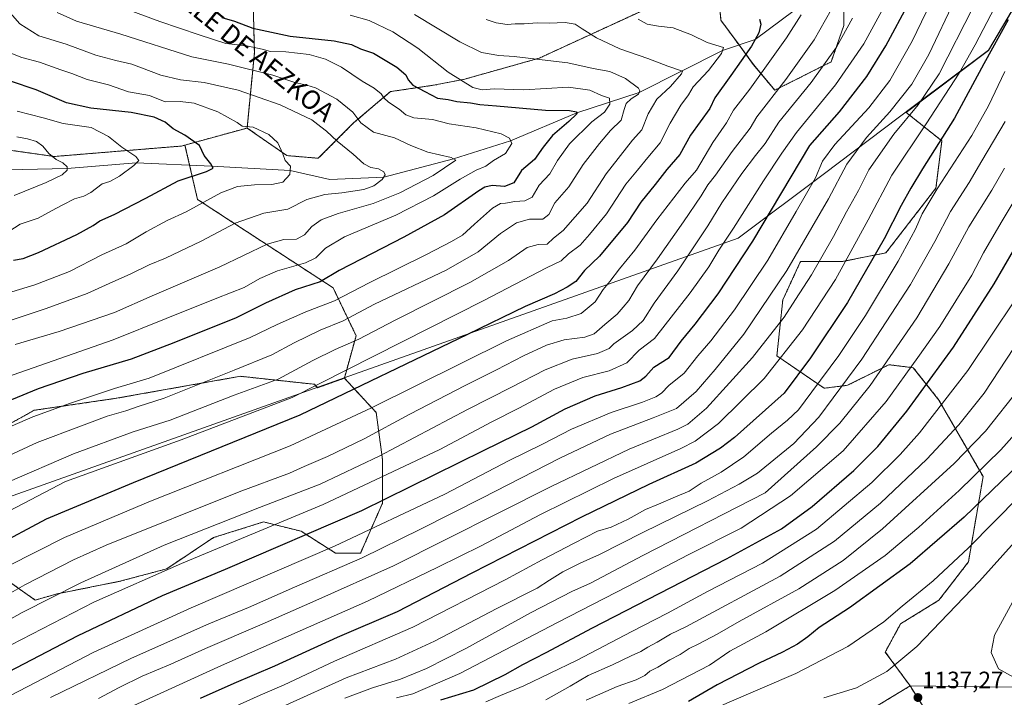
# Model space of a CAD drawing. Units: metres. Extents: x 644485 to 647945, y 4753086 to 4755472.
# Drawn here: x 646859 to 647275, y 4753782 to 4754069 of the extents above; entities that cross this region are included whole.
import ezdxf
from ezdxf.enums import TextEntityAlignment as Align

# ---------------------------------------------------------------- set-up
doc = ezdxf.new("R2010")
doc.units = ezdxf.units.M
doc.header["$MEASUREMENT"] = 0
doc.linetypes.add('TRAZOS', pattern=[0.75, 0.5, -0.25])
for name, color, linetype, lineweight in [('Arbolado forestal', 92, 'TRAZOS', 0), ('Arbolado forestal CxS', 92, 'Continuous', 0), ('Carátula', 7, 'Continuous', 5), ('Corriente natural lineal', 142, 'Continuous', 13), ('Curva de nivel maestra', 36, 'Continuous', 30), ('Curva de nivel normal', 36, 'Continuous', 0), ('Municipio', 9, 'Continuous', 13), ('Municipio CxS', 142, 'Continuous', 0), ('Pastizal CxS', 92, 'Continuous', 0), ('Punto de cota en terreno', 7, 'Continuous', 0), ('Rótulo de punto de cota en terreno', 19, 'Continuous', 0), ('Texto cartográfico', 19, 'Continuous', 0)]:
    doc.layers.add(name, color=color, linetype=linetype, lineweight=lineweight)
doc.styles.add('Arial', font='txt', dxfattribs={"height": 0.2})

# ---------------------------------------------------------------- blocks, each defined once
blk = doc.blocks.new('*U162')
at = {"layer": 'Curva de nivel normal', "color": 36, "linetype": 'Continuous', "lineweight": 0}
blk.add_polyline3d([(646850.67, 4753802.28, 1045), (646890.07, 4753822.55, 1045), (646927.07, 4753838.9, 1045), (646987.07, 4753863.95, 1045), (647036.4, 4753887.24, 1045), (647058.44, 4753898.88, 1045), (647069.88, 4753904.64, 1045), (647084.84, 4753912.7, 1045), (647096.84, 4753917.67, 1045), (647108.09, 4753920.52, 1045), (647115.56, 4753923.86, 1045), (647120.7, 4753929.26, 1045), (647127.24, 4753934.1, 1045), (647142.31, 4753953.41, 1045), (647150.12, 4753964.55, 1045), (647154.46, 4753971.55, 1045), (647160.68, 4753980.88, 1045), (647173.26, 4754000.88, 1045), (647181.06, 4754012.55, 1045), (647187.23, 4754021.28, 1045), (647203.77, 4754041.53, 1045), (647215.76, 4754058.88, 1045), (647228.49, 4754082.28, 1045)], dxfattribs=at)
blk = doc.blocks.new('*U164')
at = {"layer": 'Curva de nivel normal', "color": 36, "linetype": 'Continuous', "lineweight": 0}
blk.add_polyline3d([(646853.72, 4753837.88, 1030), (646877.69, 4753849.98, 1030), (646914.06, 4753865.34, 1030), (646973.07, 4753888.68, 1030), (647007.54, 4753904.79, 1030), (647064.6, 4753933.23, 1030), (647083.87, 4753941.7, 1030), (647090.07, 4753942.72, 1030), (647096.2, 4753944.73, 1030), (647102.16, 4753949.64, 1030), (647105.48, 4753954.91, 1030), (647108.3, 4753958.32, 1030), (647112.36, 4753963.65, 1030), (647118.84, 4753971.52, 1030), (647128.2, 4753984.43, 1030), (647140.12, 4753999.82, 1030), (647144.96, 4754005.45, 1030), (647151.85, 4754017.07, 1030), (647157.63, 4754025.44, 1030), (647160.58, 4754030.82, 1030), (647167.56, 4754039.73, 1030), (647183.07, 4754061.4, 1030), (647189.3, 4754071.18, 1030)], dxfattribs=at)
blk = doc.blocks.new('*U167')
at = {"layer": 'Curva de nivel normal', "color": 36, "linetype": 'Continuous', "lineweight": 0}
blk.add_polyline3d([(646971.26, 4753779.06, 1085), (646996.82, 4753790.55, 1085), (647017.66, 4753798.48, 1085), (647034.08, 4753806.04, 1085), (647060.58, 4753819.93, 1085), (647077.6, 4753828.47, 1085), (647082.74, 4753831.86, 1085), (647088.4, 4753835.41, 1085), (647095.74, 4753839.02, 1085), (647103.99, 4753842.69, 1085), (647122.31, 4753852.11, 1085), (647149.62, 4753865.42, 1085), (647162.98, 4753872.56, 1085), (647170.82, 4753877.18, 1085), (647186.11, 4753889.71, 1085), (647196.74, 4753900.88, 1085), (647214.94, 4753925.4, 1085), (647235.47, 4753956.98, 1085), (647245.8, 4753975.19, 1085), (647252.42, 4753987.92, 1085), (647260.35, 4754000.16, 1085), (647265.66, 4754009.38, 1085), (647275.54, 4754026.01, 1085)], dxfattribs=at)
blk = doc.blocks.new('*U170')
at = {"layer": 'Curva de nivel normal', "color": 36, "linetype": 'Continuous', "lineweight": 0}
blk.add_polyline3d([(647206.71, 4754081.88, 1035), (647194.78, 4754060.55, 1035), (647182.76, 4754043.73, 1035), (647170.48, 4754027.98, 1035), (647167.62, 4754023.1, 1035), (647160.05, 4754013.26, 1035), (647152.98, 4754003.22, 1035), (647149.82, 4753999.23, 1035), (647147, 4753994.48, 1035), (647139.4, 4753983.55, 1035), (647128.53, 4753967.8, 1035), (647119.96, 4753956.4, 1035), (647116.36, 4753950.22, 1035), (647113.93, 4753947.41, 1035), (647111.36, 4753944.41, 1035), (647106.26, 4753940.15, 1035), (647101.73, 4753936.2, 1035), (647097.77, 4753934.75, 1035), (647088.98, 4753933.56, 1035), (647081.53, 4753931.3, 1035), (647071.77, 4753926.81, 1035), (647060.4, 4753920.84, 1035), (647047.07, 4753914.26, 1035), (647023.74, 4753902.13, 1035), (647004.36, 4753891.75, 1035), (646988.9, 4753884.22, 1035), (646979.03, 4753879.97, 1035), (646972.74, 4753877.21, 1035), (646951.45, 4753869.3, 1035), (646895.27, 4753846.65, 1035), (646881.45, 4753840.54, 1035), (646860.79, 4753829.94, 1035), (646824.16, 4753809.06, 1035)], dxfattribs=at)
blk = doc.blocks.new('*U174')
at = {"layer": 'Curva de nivel normal', "color": 36, "linetype": 'Continuous', "lineweight": 0}
blk.add_polyline3d([(647211.01, 4754069.71, 1040), (647204.26, 4754057.51, 1040), (647193.42, 4754042.55, 1040), (647179.83, 4754025.64, 1040), (647173.99, 4754016.64, 1040), (647169.92, 4754011.57, 1040), (647164.19, 4754003.95, 1040), (647155.72, 4753991.5, 1040), (647149.77, 4753981.9, 1040), (647137.07, 4753962.79, 1040), (647127.07, 4753949.07, 1040), (647122.47, 4753941.75, 1040), (647117.95, 4753937.53, 1040), (647110.07, 4753931.95, 1040), (647107.96, 4753929.98, 1040), (647103.04, 4753927.77, 1040), (647092.38, 4753925.39, 1040), (647080.96, 4753920.84, 1040), (647066.71, 4753913.52, 1040), (647048.07, 4753904.12, 1040), (647010.74, 4753884.4, 1040), (646985.74, 4753872.45, 1040), (646960.07, 4753862.61, 1040), (646919.85, 4753846.63, 1040), (646884.49, 4753830.77, 1040), (646859.74, 4753818.18, 1040), (646845.76, 4753810.51, 1040)], dxfattribs=at)
blk = doc.blocks.new('*U177')
at = {"layer": 'Curva de nivel normal', "color": 36, "linetype": 'Continuous', "lineweight": 0}
blk.add_polyline3d([(646854.02, 4753979.41, 970), (646858.94, 4753982.56, 970), (646866.54, 4753985.06, 970), (646872.08, 4753988.15, 970), (646876.99, 4753990.65, 970), (646881.88, 4753993.28, 970), (646885.74, 4753994.38, 970), (646888.74, 4753995.99, 970), (646893.51, 4753999.54, 970), (646896.82, 4754000.54, 970), (646900.84, 4754002.8, 970), (646906.94, 4754007.4, 970), (646909.04, 4754009.48, 970), (646907.83, 4754011.11, 970), (646901.95, 4754015.1, 970), (646896.22, 4754019.7, 970), (646888.93, 4754023.41, 970), (646877.03, 4754025.18, 970), (646868.58, 4754027.59, 970), (646857.67, 4754030.29, 970)], dxfattribs=at)
blk = doc.blocks.new('*U181')
at = {"layer": 'Curva de nivel normal', "color": 36, "linetype": 'Continuous', "lineweight": 0}
blk.add_polyline3d([(646996.27, 4753781.92, 1090), (647007.87, 4753786.26, 1090), (647019.74, 4753789.96, 1090), (647030.74, 4753794.53, 1090), (647047.4, 4753803.01, 1090), (647075.07, 4753818.2, 1090), (647092.17, 4753827.06, 1090), (647100.13, 4753830.66, 1090), (647122.3, 4753842.29, 1090), (647174.07, 4753868.9, 1090), (647195.76, 4753888.35, 1090), (647205.55, 4753898.39, 1090), (647218.49, 4753914.22, 1090), (647238.11, 4753942.88, 1090), (647251.69, 4753965.71, 1090), (647260.11, 4753981.43, 1090), (647269.84, 4753996.86, 1090), (647275.25, 4754006.25, 1090)], dxfattribs=at)
blk = doc.blocks.new('*U187')
at = {"layer": 'Curva de nivel normal', "color": 36, "linetype": 'Continuous', "lineweight": 0}
blk.add_polyline3d([(646856.4, 4753994.65, 965), (646869.91, 4754000.1, 965), (646876.59, 4754003.42, 965), (646878.69, 4754005.38, 965), (646878.74, 4754006.73, 965), (646876.97, 4754008.45, 965), (646874.08, 4754009.89, 965), (646871.03, 4754012.51, 965), (646868.46, 4754015.61, 965), (646865.76, 4754017.46, 965), (646861.97, 4754018.69, 965), (646857.45, 4754019.44, 965)], dxfattribs=at)
blk = doc.blocks.new('*U188')
at = {"layer": 'Curva de nivel normal', "color": 36, "linetype": 'Continuous', "lineweight": 0}
blk.add_polyline3d([(647281.69, 4753913.22, 1115), (647267.16, 4753894.88, 1115), (647253.99, 4753881.22, 1115), (647223.71, 4753853.55, 1115), (647207.07, 4753840.22, 1115), (647188.26, 4753828.26, 1115), (647163.06, 4753814.39, 1115), (647153.72, 4753809.03, 1115), (647145.94, 4753804.92, 1115), (647141.84, 4753802.95, 1115), (647138.07, 4753800.43, 1115), (647133.74, 4753798.13, 1115), (647128.57, 4753795.08, 1115), (647125.27, 4753793.39, 1115), (647123.06, 4753791.58, 1115), (647119.48, 4753789.69, 1115), (647111.4, 4753786.9, 1115), (647098.35, 4753781.14, 1115)], dxfattribs=at)
blk = doc.blocks.new('*U190')
at = {"layer": 'Curva de nivel normal', "color": 36, "linetype": 'Continuous', "lineweight": 0}
blk.add_polyline3d([(646855.32, 4753953.95, 980), (646865.13, 4753956.82, 980), (646879.74, 4753962.48, 980), (646893.4, 4753969.52, 980), (646903.69, 4753974.28, 980), (646912.21, 4753979.32, 980), (646921.11, 4753984.12, 980), (646929.15, 4753987.78, 980), (646943.77, 4753995.8, 980), (646950.79, 4753998.54, 980), (646958, 4753999.24, 980), (646965.38, 4753999.28, 980), (646969.96, 4754000.3, 980), (646972.93, 4754003.55, 980), (646973.19, 4754007.07, 980), (646970.91, 4754009.55, 980), (646969.92, 4754012.36, 980), (646967.87, 4754017.02, 980), (646964.06, 4754020.54, 980), (646957.42, 4754023.56, 980), (646952.74, 4754024.01, 980), (646950.68, 4754025.55, 980), (646942.44, 4754030.14, 980), (646932.55, 4754033.7, 980), (646926.6, 4754034.41, 980), (646920.18, 4754034.33, 980), (646913.54, 4754037.02, 980), (646904.7, 4754038.51, 980), (646896.18, 4754041.54, 980), (646887.26, 4754043.82, 980), (646880.78, 4754046.28, 980), (646876.12, 4754047.81, 980), (646867, 4754051.03, 980), (646859.55, 4754053.09, 980), (646852.08, 4754056.08, 980)], dxfattribs=at)
blk = doc.blocks.new('*U195')
at = {"layer": 'Curva de nivel normal', "color": 36, "linetype": 'Continuous', "lineweight": 0}
blk.add_polyline3d([(646844.4, 4753938.4, 985), (646869.85, 4753946.84, 985), (646887.2, 4753953.17, 985), (646896.52, 4753957.43, 985), (646905.74, 4753961.46, 985), (646913.4, 4753965.26, 985), (646920.4, 4753968.18, 985), (646935.4, 4753975.29, 985), (646949.78, 4753982.92, 985), (646962, 4753987.16, 985), (646972.09, 4753988.9, 985), (646980.16, 4753992.95, 985), (646987.72, 4753995.1, 985), (646994.95, 4753995.74, 985), (647004.26, 4753997.22, 985), (647008.47, 4753998.79, 985), (647012.04, 4754001.37, 985), (647013.31, 4754003.38, 985), (647012.72, 4754004.62, 985), (647010.43, 4754005.91, 985), (647007.17, 4754006.58, 985), (647004.2, 4754008.1, 985), (646999.77, 4754012.19, 985), (646993.04, 4754017.69, 985), (646988.44, 4754021.94, 985), (646986.02, 4754023.67, 985), (646982.21, 4754026.69, 985), (646968.92, 4754033.07, 985), (646951.14, 4754039.18, 985), (646936.77, 4754042.47, 985), (646926.74, 4754043.58, 985), (646918.4, 4754045.54, 985), (646906.06, 4754050.23, 985), (646899.32, 4754051.76, 985), (646890.89, 4754053.99, 985), (646878.36, 4754058.64, 985), (646866.75, 4754062.18, 985), (646858.75, 4754067.29, 985), (646853.72, 4754073.11, 985)], dxfattribs=at)
blk = doc.blocks.new('*U198')
at = {"layer": 'Curva de nivel normal', "color": 36, "linetype": 'Continuous', "lineweight": 0}
blk.add_polyline3d([(646856.74, 4753931.66, 990), (646875.4, 4753937.09, 990), (646898.74, 4753945.15, 990), (646914.74, 4753952.24, 990), (646943.4, 4753964.52, 990), (646963.4, 4753974.02, 990), (646970.46, 4753976.09, 990), (646975.81, 4753976.24, 990), (646979.12, 4753977.98, 990), (646982.24, 4753981.53, 990), (646986.23, 4753984.39, 990), (646993.36, 4753987, 990), (647008.23, 4753991.25, 990), (647019.54, 4753995.81, 990), (647033.64, 4754003.1, 990), (647043.2, 4754009.62, 990), (647041.14, 4754010.82, 990), (647031.26, 4754012.97, 990), (647024.09, 4754015.8, 990), (647017.25, 4754019.07, 990), (647008.35, 4754021.42, 990), (647003.02, 4754025.44, 990), (646999.58, 4754029.96, 990), (646992.78, 4754035.38, 990), (646983.74, 4754040.28, 990), (646980.07, 4754041.41, 990), (646975.07, 4754042.46, 990), (646965.74, 4754045.54, 990), (646947.02, 4754050.25, 990), (646931.53, 4754053.3, 990), (646901.5, 4754062.88, 990), (646882.67, 4754068.39, 990), (646874.58, 4754072.12, 990)], dxfattribs=at)
blk = doc.blocks.new('*U200')
at = {"layer": 'Curva de nivel normal', "color": 36, "linetype": 'Continuous', "lineweight": 0}
blk.add_polyline3d([(646853.16, 4753917.85, 995), (646898.18, 4753933.65, 995), (646920.58, 4753942.58, 995), (646942.1, 4753951.27, 995), (646953.61, 4753955.76, 995), (646960.22, 4753959.52, 995), (646967.77, 4753962.75, 995), (646979.64, 4753966.15, 995), (646984, 4753968.28, 995), (646987.97, 4753972.38, 995), (646996.07, 4753977.12, 995), (647017.74, 4753986.34, 995), (647033.74, 4753994.48, 995), (647045.07, 4754001.6, 995), (647051.74, 4754005.32, 995), (647055.81, 4754007.15, 995), (647059.03, 4754009.41, 995), (647064.16, 4754012.43, 995), (647066.86, 4754016.71, 995), (647065.83, 4754018.94, 995), (647062.3, 4754020.78, 995), (647051.76, 4754023.24, 995), (647040.3, 4754025.05, 995), (647033.27, 4754026.83, 995), (647025.35, 4754027.6, 995), (647021.99, 4754028.79, 995), (647019.14, 4754031.26, 995), (647014.75, 4754034.15, 995), (647012.72, 4754036.02, 995), (647011.6, 4754037.75, 995), (647008.66, 4754040.14, 995), (647003.59, 4754043.12, 995), (646994.84, 4754049.01, 995), (646988.07, 4754052.33, 995), (646981.12, 4754054.28, 995), (646971.27, 4754055.5, 995), (646964.79, 4754055.56, 995), (646961.22, 4754056.59, 995), (646954.65, 4754058.07, 995), (646945.88, 4754058.96, 995), (646934.55, 4754062.65, 995), (646918.01, 4754068.28, 995), (646904.92, 4754073.06, 995)], dxfattribs=at)
blk = doc.blocks.new('*U203')
at = {"layer": 'Curva de nivel normal', "color": 36, "linetype": 'Continuous', "lineweight": 0}
blk.add_polyline3d([(647288.72, 4753944.74, 1110), (647266.68, 4753911.06, 1110), (647255.97, 4753897.63, 1110), (647242.4, 4753883.08, 1110), (647222.74, 4753864.44, 1110), (647203.4, 4753848.46, 1110), (647180.4, 4753833.6, 1110), (647140.39, 4753812.18, 1110), (647133.98, 4753809.01, 1110), (647128.4, 4753805.7, 1110), (647124.34, 4753803.53, 1110), (647121.49, 4753801.68, 1110), (647117.34, 4753799.82, 1110), (647109.4, 4753796, 1110), (647099.17, 4753791.58, 1110), (647091.48, 4753787.02, 1110), (647081.17, 4753781.21, 1110)], dxfattribs=at)
blk = doc.blocks.new('*U214')
at = {"layer": 'Curva de nivel normal', "color": 36, "linetype": 'Continuous', "lineweight": 0}
blk.add_polyline3d([(647289.07, 4753904.2, 1120), (647273.74, 4753887.1, 1120), (647256.07, 4753869.77, 1120), (647239.07, 4753854.34, 1120), (647224.74, 4753842.38, 1120), (647203.5, 4753827.54, 1120), (647174.34, 4753810.07, 1120), (647159.01, 4753801.88, 1120), (647150.4, 4753795.97, 1120), (647130.6, 4753785.56, 1120), (647116.32, 4753779.64, 1120)], dxfattribs=at)
blk = doc.blocks.new('*U217')
at = {"layer": 'Curva de nivel maestra', "color": 36, "linetype": 'Continuous', "lineweight": 30}
blk.add_polyline3d([(647036.79, 4753781.24, 1100), (647050.74, 4753785.53, 1100), (647064.07, 4753791.97, 1100), (647071.48, 4753796.14, 1100), (647081.44, 4753801.22, 1100), (647100.98, 4753811.72, 1100), (647157.67, 4753840.9, 1100), (647180.91, 4753853.66, 1100), (647193.9, 4753863.1, 1100), (647211.56, 4753878.23, 1100), (647221.68, 4753888.49, 1100), (647233.89, 4753903.36, 1100), (647253.7, 4753930.51, 1100), (647270.92, 4753957.22, 1100), (647279.03, 4753971.33, 1100)], dxfattribs=at)
blk = doc.blocks.new('*U218')
at = {"layer": 'Curva de nivel maestra', "color": 36, "linetype": 'Continuous', "lineweight": 30}
blk.add_polyline3d([(647276.74, 4754069.02, 1075), (647266.5, 4754050.33, 1075), (647254.06, 4754027.39, 1075), (647240.54, 4754006, 1075), (647235.7, 4753997.72, 1075), (647231.6, 4753990.42, 1075), (647224.37, 4753976.27, 1075), (647208.87, 4753949.34, 1075), (647193.14, 4753925.98, 1075), (647182.07, 4753911.04, 1075), (647161.06, 4753892.23, 1075), (647155.13, 4753887.7, 1075), (647144.71, 4753881.47, 1075), (647124.86, 4753872.37, 1075), (647096.34, 4753858.58, 1075), (647049.97, 4753834.84, 1075), (647018.39, 4753818.54, 1075), (646993.03, 4753807.62, 1075), (646966.52, 4753795.47, 1075), (646949.2, 4753788.18, 1075), (646934.96, 4753781.78, 1075)], dxfattribs=at)
blk = doc.blocks.new('*U228')
at = {"layer": 'Curva de nivel maestra', "color": 36, "linetype": 'Continuous', "lineweight": 30}
blk.add_polyline3d([(646856.09, 4753967.24, 975), (646860.14, 4753967.95, 975), (646866.69, 4753970.54, 975), (646882.81, 4753978.2, 975), (646889.7, 4753981.92, 975), (646892.51, 4753983.9, 975), (646898.58, 4753986.62, 975), (646912.02, 4753993.55, 975), (646925.78, 4754000.84, 975), (646937.74, 4754004.8, 975), (646940.46, 4754006.23, 975), (646939.58, 4754008.06, 975), (646936.76, 4754011.57, 975), (646934.75, 4754015.76, 975), (646928.6, 4754020.18, 975), (646923.55, 4754022.89, 975), (646920.16, 4754025.64, 975), (646915.56, 4754027.76, 975), (646905.78, 4754029.84, 975), (646888.8, 4754031.58, 975), (646878.51, 4754033.94, 975), (646865.62, 4754039.34, 975), (646854.85, 4754043.08, 975)], dxfattribs=at)
blk = doc.blocks.new('*U229')
at = {"layer": 'Curva de nivel maestra', "color": 36, "linetype": 'Continuous', "lineweight": 30}
blk.add_polyline3d([(647289.51, 4753888.68, 1125), (647258.22, 4753858.53, 1125), (647235.4, 4753838.75, 1125), (647209.68, 4753820.25, 1125), (647196.86, 4753811.88, 1125), (647192.02, 4753807.88, 1125), (647187.72, 4753804.86, 1125), (647181.32, 4753801.36, 1125), (647171.42, 4753796.82, 1125), (647153.78, 4753787.58, 1125), (647141.54, 4753780.48, 1125)], dxfattribs=at)
blk = doc.blocks.new('*U233')
at = {"layer": 'Curva de nivel maestra', "color": 36, "linetype": 'Continuous', "lineweight": 30}
blk.add_polyline3d([(646840.87, 4753786.33, 1050), (646883.4, 4753808.54, 1050), (646919.07, 4753825.37, 1050), (646945.74, 4753836.5, 1050), (647003.46, 4753861.32, 1050), (647054.89, 4753886.73, 1050), (647075.3, 4753896.72, 1050), (647089.46, 4753904.44, 1050), (647102.07, 4753909.88, 1050), (647113.4, 4753913.45, 1050), (647120.93, 4753916.26, 1050), (647123.51, 4753918.21, 1050), (647126.93, 4753922.06, 1050), (647133.44, 4753926.08, 1050), (647138.46, 4753933.07, 1050), (647144.35, 4753940.24, 1050), (647154.18, 4753953.08, 1050), (647168.8, 4753975.38, 1050), (647192.89, 4754015.79, 1050), (647205.51, 4754030.09, 1050), (647217.07, 4754045.08, 1050), (647225.07, 4754057.94, 1050), (647235.02, 4754076.68, 1050)], dxfattribs=at)
blk = doc.blocks.new('*U234')
at = {"layer": 'Curva de nivel maestra', "color": 36, "linetype": 'Continuous', "lineweight": 30}
blk.add_polyline3d([(647171.65, 4754069.28, 1025), (647172.17, 4754067.18, 1025), (647171.32, 4754063.55, 1025), (647168.19, 4754057.88, 1025), (647159.43, 4754045.48, 1025), (647152.74, 4754036.06, 1025), (647150.55, 4754031.55, 1025), (647142.44, 4754020.27, 1025), (647137.9, 4754012.02, 1025), (647132.44, 4754005.72, 1025), (647127.51, 4753999.28, 1025), (647121.46, 4753991.89, 1025), (647115.77, 4753983.31, 1025), (647103.93, 4753968.93, 1025), (647097.6, 4753962.98, 1025), (647093.95, 4753958.29, 1025), (647090.2, 4753955.88, 1025), (647084.94, 4753953, 1025), (647072.54, 4753947.74, 1025), (647048.08, 4753935.9, 1025), (646977.23, 4753901.77, 1025), (646906.71, 4753873.1, 1025), (646869.87, 4753857.64, 1025), (646847.65, 4753845.85, 1025)], dxfattribs=at)
blk = doc.blocks.new('5PATER')
at = {"layer": 'Carátula', "linetype": 'Continuous', "lineweight": 5}
h = blk.add_hatch(color=250, dxfattribs=at)
edge = h.paths.add_edge_path()
edge.add_ellipse((0, 0.01), major_axis=(-1.33, -1.34), ratio=0.999422, start_angle=0, end_angle=360)

msp = doc.modelspace()

# ---------------------------------------------------------------- linework, layer by layer
at = {"layer": 'Arbolado forestal', "color": 92, "linetype": 'TRAZOS', "lineweight": 0}
for points in [[(646954.88, 4754023.23, 979.32), (646957.95, 4754055.06, 993.24), (646957.47, 4754076.01, 1004.14), (646945.69, 4754090.98, 1008.13), (646922.96, 4754112.68, 1015.42), (646916.56, 4754142.38, 1020.52), (646907.32, 4754157.41, 1021.31), (646887.94, 4754171.57, 1018.53), (646887.56, 4754188.08, 1022.78), (646891.64, 4754204.05, 1027), (646922.27, 4754230.89, 1037.99)], [(647286.73, 4754090.53, 1074.82), (647235.46, 4754111.06, 1045.2), (647220.33, 4754106.26, 1038.52), (647218.12, 4754104.05, 1037.58), (647207.3, 4754093.25, 1034.13), (647207.3, 4754092.9, 1034.14), (647207.28, 4754066.57, 1038.73), (647201.92, 4754051.21, 1040.56), (647178.06, 4754039.22, 1034.33), (647169.01, 4754050.14, 1027.06), (647162.95, 4754058.41, 1022.27), (647155.31, 4754068.83, 1023.13), (647154.06, 4754082.54, 1027.06), (647136.48, 4754079.54, 1023.67), (647078.45, 4754052.79, 1010.05), (647046.91, 4754043.92, 1005.46), (647034.45, 4754041.43, 1002.2), (647015.49, 4754038.61, 996.11), (646999.95, 4754025.39, 988.71), (646985, 4754010.43, 982.09), (646971.66, 4754011.55, 980.18), (646954.88, 4754023.23, 979.32)], [(647235.32, 4753787.12, 1136.73), (647224.83, 4753801.49, 1133.06), (647231.31, 4753813.42, 1131.53), (647247.51, 4753823.38, 1132.71), (647259.97, 4753839.58, 1131.29), (647266.2, 4753875.71, 1120.98), (647247.51, 4753908.11, 1103.46), (647236.66, 4753921.81, 1094.91), (647226.33, 4753923.06, 1090.28), (647221.41, 4753920.6, 1088.65), (647208.88, 4753914.34, 1085.51), (647198.92, 4753913.09, 1081.49), (647178.98, 4753926.8, 1068.35), (647181.47, 4753950.47, 1062.31), (647188.95, 4753966.67, 1061.2), (647206.39, 4753966.67, 1068.82), (647225.08, 4753970.4, 1076.4), (647246.27, 4753997.81, 1079.39), (647248.76, 4754017.75, 1074.8), (647233.61, 4754029.85, 1063.13), (647268.47, 4754056.07, 1074.01), (647274.41, 4754066.06, 1073.82), (647280.44, 4754076.15, 1074.5)], [(646928.6, 4754016.01, 973.86), (646954.88, 4754023.23, 979.32)], [(646854.12, 4754013.9, 962.84), (646873.23, 4754011.17, 964.67), (646927.11, 4754015.6, 973.58), (646928.6, 4754016.01, 973.86)], [(646996.01, 4753917.37, 1021.06), (647000.97, 4753935.34, 1013.55), (646991.23, 4753955.61, 1002.05), (646933.91, 4753992.99, 979.08), (646930.55, 4754007.53, 973.75), (646928.6, 4754016.01, 973.86)], [(646996.01, 4753917.37, 1021.06), (646984.64, 4753913.33, 1020.46), (646983.34, 4753914.77, 1019.52), (646952.01, 4753918.16, 1011.5), (646899.5, 4753908.84, 1006.7), (646864.78, 4753903.76, 1004.03), (646841.92, 4753891.06, 1004.97), (646817.36, 4753879.21, 1004.14), (646791.11, 4753870.74, 1000.2), (646776.71, 4753871.59, 995.5), (646763.17, 4753882.59, 987.27), (646754.7, 4753880.05, 985.65), (646736.07, 4753869.89, 984.54), (646719.98, 4753853.8, 988.16), (646698.81, 4753843.64, 988.82), (646664.09, 4753833.48, 986), (646636.14, 4753836.02, 979.58), (646613.28, 4753831.79, 978.52), (646581.1, 4753822.47, 979.86), (646538.76, 4753819.94, 978.26), (646515.89, 4753810.62, 981.44), (646505.73, 4753801.31, 984.33), (646509.97, 4753786.06, 991.76), (646514.96, 4753784.19, 993.34)], [(646852.06, 4753832.73, 1031.47), (646865.29, 4753823.47, 1038.53), (646874.55, 4753826.11, 1039.53), (646901.01, 4753831.4, 1043.04), (646920.85, 4753836.69, 1044.76), (646940.69, 4753849.92, 1042.05), (646961.86, 4753856.54, 1043.11), (646977.73, 4753852.57, 1048.31), (646992.29, 4753843.31, 1056.11), (647002.87, 4753843.31, 1058.2), (647012.13, 4753864.47, 1049.89), (647012.13, 4753882.99, 1040.54), (647009.49, 4753902.84, 1031.02), (646996.01, 4753917.37, 1021.06)], [(646852.06, 4753832.73, 1031.47), (646865.29, 4753823.47, 1038.53), (646874.55, 4753826.11, 1039.53), (646901.01, 4753831.4, 1043.04), (646920.85, 4753836.69, 1044.76), (646940.69, 4753849.92, 1042.05), (646961.86, 4753856.54, 1043.11), (646977.73, 4753852.57, 1048.31), (646992.29, 4753843.31, 1056.11), (647002.87, 4753843.31, 1058.2), (647012.13, 4753864.47, 1049.89), (647012.13, 4753882.99, 1040.54), (647009.49, 4753902.84, 1031.02), (646996.01, 4753917.37, 1021.06)], [(647235.32, 4753787.12, 1136.73), (647144.5, 4753732.3, 1143.86), (647121.89, 4753724.44, 1141.04), (647108.72, 4753741.62, 1141.57), (647089.49, 4753749.44, 1131.07), (647067.76, 4753749.25, 1126.13), (647046.31, 4753749.07, 1122.63), (646967.81, 4753738.35, 1115.96), (646902.77, 4753722.23, 1107.97), (646838.15, 4753687.7, 1111.15), (646785.72, 4753675.68, 1102.82), (646735.63, 4753671.98, 1085.32), (646647.39, 4753670.56, 1069.28), (646563.73, 4753662.9, 1063.12)], [(647235.32, 4753787.12, 1136.73), (647256.41, 4753753.95, 1133.35), (647270.52, 4753747.93, 1131.69), (647280.8, 4753730.56, 1129.46), (647273.28, 4753711.76, 1128.82), (647273.59, 4753700.68, 1126.4)]]:
    msp.add_polyline3d(points, dxfattribs=at)
at = {"layer": 'Arbolado forestal CxS', "color": 92, "linetype": 'Continuous', "lineweight": 0}
for points in [[(646922.27, 4754230.89, 1037.99), (646891.64, 4754204.05, 1027), (646887.56, 4754188.08, 1022.78), (646887.94, 4754171.57, 1018.53), (646907.32, 4754157.41, 1021.31), (646916.56, 4754142.38, 1020.52), (646922.96, 4754112.68, 1015.42), (646945.69, 4754090.98, 1008.13), (646957.47, 4754076.01, 1004.14), (646957.96, 4754055.06, 993.24), (646954.88, 4754023.23, 979.32), (646928.6, 4754016.01, 973.86), (646927.11, 4754015.6, 973.59), (646873.23, 4754011.17, 964.67), (646854.12, 4754013.9, 962.84)], [(647154.06, 4754082.54, 1027.06), (647155.31, 4754068.83, 1023.13), (647169.02, 4754050.14, 1027.06), (647178.06, 4754039.22, 1034.33), (647201.92, 4754051.21, 1040.56), (647207.28, 4754066.57, 1038.73), (647207.3, 4754093.25, 1034.13)], [(646852.06, 4753832.73, 1031.47), (646865.29, 4753823.47, 1038.53), (646874.55, 4753826.11, 1039.53), (646901.01, 4753831.4, 1043.04), (646920.85, 4753836.69, 1044.76), (646940.69, 4753849.92, 1042.05), (646961.86, 4753856.54, 1043.11), (646977.73, 4753852.57, 1048.31), (646992.29, 4753843.31, 1056.11), (647002.87, 4753843.31, 1058.2), (647012.13, 4753864.47, 1049.89), (647012.13, 4753882.99, 1040.54), (647009.49, 4753902.84, 1031.02), (646996.01, 4753917.36, 1021.06), (647000.97, 4753935.34, 1013.55), (646991.23, 4753955.61, 1002.05), (646933.91, 4753992.99, 979.08), (646928.6, 4754016.01, 973.86), (646954.88, 4754023.23, 979.32), (646971.66, 4754011.55, 980.18), (646985, 4754010.43, 982.09), (646999.95, 4754025.38, 988.71), (647015.49, 4754038.61, 996.11), (647034.45, 4754041.43, 1002.2), (647046.91, 4754043.92, 1005.46), (647078.45, 4754052.79, 1010.05), (647136.48, 4754079.54, 1023.67)], [(647280.44, 4754076.15, 1074.49), (647274.41, 4754066.06, 1073.82), (647268.48, 4754056.07, 1074.01), (647233.61, 4754029.85, 1063.13), (647248.76, 4754017.75, 1074.8), (647246.27, 4753997.81, 1079.39), (647225.08, 4753970.4, 1076.4), (647206.39, 4753966.67, 1068.82), (647188.95, 4753966.67, 1061.2), (647181.47, 4753950.47, 1062.31), (647178.98, 4753926.8, 1068.35), (647198.92, 4753913.09, 1081.49), (647208.88, 4753914.34, 1085.51), (647221.41, 4753920.6, 1088.65), (647226.33, 4753923.06, 1090.28), (647236.66, 4753921.81, 1094.91), (647247.51, 4753908.11, 1103.46), (647266.2, 4753875.71, 1120.98), (647259.97, 4753839.58, 1131.29), (647247.51, 4753823.38, 1132.71), (647231.31, 4753813.42, 1131.53), (647224.83, 4753801.49, 1133.06), (647235.33, 4753787.12, 1136.73), (647144.5, 4753732.3, 1143.86)], [(646841.92, 4753891.06, 1004.97), (646864.78, 4753903.76, 1004.03), (646899.5, 4753908.84, 1006.7), (646952.01, 4753918.16, 1011.5), (646983.34, 4753914.77, 1019.52), (646984.64, 4753913.33, 1020.46), (646996.01, 4753917.36, 1021.06), (646996.01, 4753917.36, 1021.06), (647009.49, 4753902.84, 1031.02), (647012.13, 4753882.99, 1040.54), (647012.13, 4753864.47, 1049.89), (647002.87, 4753843.31, 1058.2), (646992.29, 4753843.31, 1056.11), (646977.73, 4753852.57, 1048.31), (646961.86, 4753856.54, 1043.11), (646940.69, 4753849.92, 1042.05), (646920.85, 4753836.69, 1044.76), (646901.01, 4753831.4, 1043.04), (646874.55, 4753826.11, 1039.53), (646865.29, 4753823.47, 1038.53), (646852.06, 4753832.73, 1031.47)], [(647144.5, 4753732.3, 1143.86), (647235.33, 4753787.12, 1136.73), (647256.41, 4753753.95, 1133.35)]]:
    msp.add_polyline3d(points, dxfattribs=at)
at = {"layer": 'Corriente natural lineal', "color": 142, "linetype": 'Continuous', "lineweight": 13}
msp.add_polyline3d([(647275.67, 4754212.06, 1072.29), (647268.77, 4754200.29, 1069.33), (647248.49, 4754161.32, 1054.89), (647243.56, 4754150.72, 1051.35), (647238.91, 4754140.14, 1048.49), (647232.72, 4754127.26, 1045.63), (647225.78, 4754114.33, 1041.39), (647221.43, 4754107.84, 1038.98), (647217.63, 4754103.48, 1037.33), (647191.78, 4754077.02, 1029.9), (647169.75, 4754060.72, 1024.79), (647155.94, 4754056.04, 1020.34), (647120.73, 4754038.29, 1009.66), (647094.28, 4754029.66, 1000.33), (647066.34, 4754017.83, 994.29), (647042.17, 4754010.22, 990.13), (647012.67, 4754002.38, 984.86), (646989.88, 4754001.45, 982.03), (646973.06, 4754005.31, 979.87), (646940.02, 4754007.15, 975.04), (646907.99, 4754008.44, 969.59), (646878.71, 4754006.06, 964.95), (646847.17, 4754005.4, 959.99)], dxfattribs=at)
at = {"layer": 'Curva de nivel maestra', "color": 36, "linetype": 'Continuous', "lineweight": 30}
msp.add_polyline3d([(646944.12, 4754069.93, 1000), (646949.48, 4754068.38, 1000), (646957.27, 4754065.44, 1000), (646973.14, 4754062.04, 1000), (646991.67, 4754060.15, 1000), (646999.09, 4754058.57, 1000), (647002.91, 4754056.72, 1000), (647008.3, 4754054.84, 1000), (647018.23, 4754048.92, 1000), (647022.05, 4754045.8, 1000), (647022.95, 4754043.6, 1000), (647024.94, 4754041.42, 1000), (647030.02, 4754038.64, 1000), (647035.47, 4754035.83, 1000), (647039.86, 4754035.34, 1000), (647043.58, 4754034.46, 1000), (647049.43, 4754033.84, 1000), (647053.36, 4754033.17, 1000), (647060.4, 4754032.64, 1000), (647081.12, 4754030.75, 1000), (647091.26, 4754030.59, 1000), (647094.24, 4754030.14, 1000), (647094.32, 4754029.18, 1000), (647091.01, 4754026, 1000), (647084.01, 4754020.06, 1000), (647080.05, 4754015.16, 1000), (647076.39, 4754009.89, 1000), (647070.9, 4754005.24, 1000), (647067.74, 4754000.07, 1000), (647063.74, 4753998.42, 1000), (647058.59, 4753998.93, 1000), (647055.47, 4753998.22, 1000), (647052.85, 4753996.58, 1000), (647038.38, 4753986.43, 1000), (647021.21, 4753977.1, 1000), (647003.16, 4753967.67, 1000), (646993.84, 4753962.98, 1000), (646985.74, 4753958.18, 1000), (646975.26, 4753954.72, 1000), (646962.66, 4753949.14, 1000), (646950.22, 4753942.93, 1000), (646923.85, 4753932.31, 1000), (646905.9, 4753925.38, 1000), (646885.36, 4753919.29, 1000), (646866.56, 4753912.91, 1000), (646843.76, 4753903.58, 1000)], dxfattribs=at)
at = {"layer": 'Curva de nivel normal', "color": 36, "linetype": 'Continuous', "lineweight": 0}
for points in [[(646852.27, 4753753.04, 1070), (646871.21, 4753762, 1070), (646890.6, 4753771.32, 1070), (646944.07, 4753795.71, 1070), (647005.85, 4753823.04, 1070), (647035.53, 4753837.38, 1070), (647053.85, 4753846.37, 1070), (647079.03, 4753859.7, 1070), (647109.9, 4753874.88, 1070), (647138.36, 4753887.59, 1070), (647144.38, 4753890.75, 1070), (647154.21, 4753898.12, 1070), (647173.64, 4753917.28, 1070), (647189.76, 4753937.76, 1070), (647203.76, 4753959.1, 1070), (647217.63, 4753984.33, 1070), (647227.57, 4754003.32, 1070), (647242.07, 4754025.02, 1070), (647256.08, 4754046.44, 1070), (647262.8, 4754058.43, 1070), (647271.16, 4754074.36, 1070), (647282.34, 4754098.84, 1070)], [(646844.01, 4753777.56, 1055), (646890, 4753801.36, 1055), (646931.2, 4753820.25, 1055), (646991.8, 4753846.22, 1055), (647038.48, 4753868.29, 1055), (647065.66, 4753882.47, 1055), (647079.83, 4753889.45, 1055), (647092.06, 4753895.84, 1055), (647108.88, 4753902.88, 1055), (647122.14, 4753907.22, 1055), (647127.8, 4753909.42, 1055), (647130.16, 4753911.07, 1055), (647133.31, 4753914.21, 1055), (647139.74, 4753919.5, 1055), (647145.51, 4753926.78, 1055), (647151.01, 4753933.1, 1055), (647161.01, 4753946.28, 1055), (647175.08, 4753967.31, 1055), (647187.06, 4753987.86, 1055), (647195.28, 4754002.13, 1055), (647198.33, 4754009.22, 1055), (647203.55, 4754016.25, 1055), (647217.85, 4754031.72, 1055), (647226.75, 4754043.38, 1055), (647236.13, 4754059.92, 1055), (647246.09, 4754080.56, 1055)], [(646871.74, 4753782.3, 1060), (646905.96, 4753798.95, 1060), (646938.71, 4753813.48, 1060), (646955.5, 4753820.38, 1060), (646974.96, 4753828.94, 1060), (647003.5, 4753841.31, 1060), (647028.19, 4753853.5, 1060), (647054.48, 4753866.66, 1060), (647087.1, 4753883.52, 1060), (647108.63, 4753893.65, 1060), (647126.64, 4753900.58, 1060), (647136.46, 4753904.55, 1060), (647144.88, 4753911.68, 1060), (647152.9, 4753921.05, 1060), (647165.05, 4753936.01, 1060), (647183.15, 4753962.88, 1060), (647200.87, 4753993.22, 1060), (647208.56, 4754007.88, 1060), (647216.93, 4754019.22, 1060), (647226.69, 4754030.02, 1060), (647236.03, 4754041.76, 1060), (647243.31, 4754054.38, 1060), (647254.43, 4754077.89, 1060)], [(646892.07, 4753781.78, 1065), (646900.74, 4753786.5, 1065), (646910.5, 4753791.29, 1065), (646922.56, 4753796.34, 1065), (646937.27, 4753803.04, 1065), (646961.18, 4753813.21, 1065), (646983.98, 4753823.34, 1065), (647016.84, 4753837.92, 1065), (647083.44, 4753871.55, 1065), (647116.46, 4753887.37, 1065), (647137.06, 4753895.73, 1065), (647141.29, 4753897.89, 1065), (647149.16, 4753904.67, 1065), (647168.72, 4753926.13, 1065), (647182.08, 4753943.23, 1065), (647186.85, 4753950.6, 1065), (647193.6, 4753961.16, 1065), (647202.89, 4753977.29, 1065), (647208.48, 4753987.78, 1065), (647213.44, 4753996.73, 1065), (647217.91, 4754005.56, 1065), (647228.47, 4754020.56, 1065), (647238.77, 4754033.02, 1065), (647247.63, 4754046.1, 1065), (647262.14, 4754074.69, 1065)], [(647025.63, 4754071.22, 1010), (647044.88, 4754059.72, 1010), (647054.08, 4754055.24, 1010), (647061.38, 4754053.91, 1010), (647067.81, 4754053.48, 1010), (647079.64, 4754052.14, 1010), (647090.52, 4754050.85, 1010), (647101.31, 4754048.42, 1010), (647108.34, 4754047.15, 1010), (647114.94, 4754044.15, 1010), (647120.45, 4754040.03, 1010), (647121.06, 4754039.03, 1010), (647120.41, 4754037.55, 1010), (647117.34, 4754035.55, 1010), (647115.24, 4754033.55, 1010), (647114.33, 4754031.03, 1010), (647113.1, 4754026.6, 1010), (647108.54, 4754022.18, 1010), (647104, 4754016.74, 1010), (647097, 4754007.82, 1010), (647090.94, 4753998.28, 1010), (647085.11, 4753991.61, 1010), (647082.47, 4753986.58, 1010), (647079.93, 4753984.64, 1010), (647074.36, 4753984.6, 1010), (647068.88, 4753983.12, 1010), (647062, 4753978.64, 1010), (647052.66, 4753970.9, 1010), (647039.14, 4753963.09, 1010), (647008.7, 4753948.66, 1010), (646995.52, 4753941.62, 1010), (646985.74, 4753937.62, 1010), (646974.74, 4753932.37, 1010), (646965.4, 4753927.2, 1010), (646949.4, 4753920.8, 1010), (646919.85, 4753908.93, 1010), (646908.86, 4753905.34, 1010), (646903.52, 4753903.58, 1010), (646895.75, 4753901.33, 1010), (646884.76, 4753897.23, 1010), (646866.04, 4753890.16, 1010), (646840.46, 4753878.34, 1010)], [(646846.66, 4753893.44, 1005), (646864.24, 4753901, 1005), (646880.15, 4753906.79, 1005), (646898.79, 4753912.93, 1005), (646913.51, 4753917.3, 1005), (646956.16, 4753934.61, 1005), (646967.54, 4753940.06, 1005), (646979.74, 4753945.48, 1005), (646991.88, 4753950.04, 1005), (647006.47, 4753957.78, 1005), (647030.78, 4753969.69, 1005), (647041.32, 4753975.19, 1005), (647046.01, 4753977.82, 1005), (647051.07, 4753982.57, 1005), (647058.74, 4753989.29, 1005), (647062, 4753991.32, 1005), (647064.14, 4753991.43, 1005), (647068.11, 4753992.15, 1005), (647072.42, 4753992.38, 1005), (647075.49, 4753993.97, 1005), (647078.42, 4753999.01, 1005), (647082.91, 4754003.85, 1005), (647086.15, 4754009.55, 1005), (647091.22, 4754016.55, 1005), (647100.68, 4754025.88, 1005), (647106.12, 4754029.88, 1005), (647108.32, 4754033.33, 1005), (647108.1, 4754035.81, 1005), (647104.79, 4754036.94, 1005), (647099.82, 4754039.3, 1005), (647090.78, 4754040.46, 1005), (647072, 4754039.43, 1005), (647059.4, 4754039.87, 1005), (647054.37, 4754039.4, 1005), (647050.33, 4754040.42, 1005), (647039.98, 4754046.79, 1005), (647027.14, 4754056.95, 1005), (647016.51, 4754063.93, 1005), (647006.46, 4754068.7, 1005), (646998.51, 4754070.93, 1005)], [(646842.15, 4753854.83, 1020), (646878.07, 4753873.6, 1020), (646927.01, 4753891.27, 1020), (646973.93, 4753909.19, 1020), (647054.99, 4753950.22, 1020), (647081.5, 4753964.08, 1020), (647087.68, 4753967.05, 1020), (647090.8, 4753969.96, 1020), (647095.78, 4753973.6, 1020), (647099.77, 4753978.22, 1020), (647106.86, 4753986.88, 1020), (647115.02, 4753999.45, 1020), (647120.04, 4754005.36, 1020), (647124.4, 4754010.77, 1020), (647129.64, 4754016.94, 1020), (647133.78, 4754025.34, 1020), (647138.37, 4754032.88, 1020), (647141.63, 4754037.24, 1020), (647143.51, 4754040.64, 1020), (647150.08, 4754047.57, 1020), (647155.52, 4754054.71, 1020), (647156.37, 4754057.36, 1020), (647149.55, 4754059.36, 1020), (647142.8, 4754062.61, 1020), (647135.1, 4754065.58, 1020), (647128.9, 4754066.28, 1020), (647124.13, 4754067.21, 1020), (647120.25, 4754069.29, 1020)], [(646853.4, 4753873.23, 1015), (646881.4, 4753885.4, 1015), (646906.71, 4753894.66, 1015), (646922.28, 4753899.65, 1015), (646949.37, 4753910.19, 1015), (646968.03, 4753916.89, 1015), (646982.7, 4753924.91, 1015), (646992.07, 4753929.49, 1015), (647002.08, 4753933.88, 1015), (647017.46, 4753941.98, 1015), (647049.08, 4753957.92, 1015), (647065.4, 4753967.15, 1015), (647073.37, 4753972.62, 1015), (647078.06, 4753973.98, 1015), (647081.74, 4753974.06, 1015), (647084.52, 4753976.56, 1015), (647088.56, 4753979.83, 1015), (647098.68, 4753991.4, 1015), (647106.73, 4754003.9, 1015), (647117.89, 4754018.14, 1015), (647121.79, 4754022.45, 1015), (647124.46, 4754029.22, 1015), (647128.13, 4754035.38, 1015), (647133.92, 4754040.81, 1015), (647138.56, 4754046.21, 1015), (647139.02, 4754047.24, 1015), (647132.87, 4754049.35, 1015), (647124.34, 4754052.64, 1015), (647112.58, 4754056.71, 1015), (647102.72, 4754061.36, 1015), (647096.66, 4754065.14, 1015), (647093.64, 4754067.21, 1015), (647089.35, 4754067.84, 1015), (647082.61, 4754067.58, 1015), (647077.64, 4754067.72, 1015), (647072.13, 4754067.34, 1015), (647068.22, 4754067.36, 1015), (647064.89, 4754067.06, 1015), (647060.21, 4754067.79, 1015), (647056.04, 4754069.21, 1015)], [(646940.07, 4753774.11, 1080), (646960.39, 4753783.23, 1080), (646970.5, 4753787.56, 1080), (646991.85, 4753797.66, 1080), (647024.92, 4753811.98, 1080), (647064.04, 4753831.96, 1080), (647079.62, 4753840.49, 1080), (647093.28, 4753847.49, 1080), (647103.1, 4753852.63, 1080), (647108.82, 4753854.29, 1080), (647116.1, 4753857.64, 1080), (647123.4, 4753861.82, 1080), (647128.83, 4753864.04, 1080), (647136.1, 4753867.18, 1080), (647141.83, 4753869.59, 1080), (647147, 4753872.94, 1080), (647155.46, 4753877.62, 1080), (647165, 4753884.04, 1080), (647176.67, 4753894.07, 1080), (647183.49, 4753899.54, 1080), (647188.05, 4753903.9, 1080), (647193.72, 4753911.63, 1080), (647205.15, 4753926.9, 1080), (647216.41, 4753943.88, 1080), (647230.26, 4753966.88, 1080), (647237.62, 4753980.39, 1080), (647240.46, 4753986.93, 1080), (647246.74, 4753997.5, 1080), (647261.41, 4754020.06, 1080), (647268.43, 4754032.58, 1080), (647275.39, 4754047.19, 1080)], [(647018.07, 4753782.03, 1095), (647024.92, 4753783.81, 1095), (647044.81, 4753792.39, 1095), (647086.19, 4753814.01, 1095), (647116.07, 4753829.33, 1095), (647141.45, 4753842.6, 1095), (647163.92, 4753853.96, 1095), (647184.78, 4753867.58, 1095), (647207.01, 4753886.64, 1095), (647225.17, 4753907.52, 1095), (647238.65, 4753926.12, 1095), (647247.96, 4753939.28, 1095), (647261.38, 4753960.97, 1095), (647266.43, 4753970.47, 1095), (647273.83, 4753983.3, 1095), (647292.63, 4754014.55, 1095)], [(647055.89, 4753780.36, 1105), (647062.08, 4753783.08, 1105), (647071.9, 4753787.14, 1105), (647094.19, 4753797.83, 1105), (647117.66, 4753810.18, 1105), (647132.72, 4753817.96, 1105), (647149.68, 4753827.1, 1105), (647172.91, 4753839.13, 1105), (647195.69, 4753853.46, 1105), (647219.16, 4753873.22, 1105), (647231.07, 4753885.11, 1105), (647239.34, 4753894.25, 1105), (647259.7, 4753920.61, 1105), (647279.77, 4753950.51, 1105)], [(647281.59, 4753867.38, 1130), (647260.06, 4753845.55, 1130), (647245.05, 4753831.55, 1130), (647232.02, 4753820.88, 1130), (647224.24, 4753814.22, 1130), (647208.92, 4753803.86, 1130), (647187.03, 4753792.46, 1130), (647157.74, 4753779.87, 1130), (647138.07, 4753770.78, 1130), (647132.71, 4753768.83, 1130), (647125.4, 4753764.84, 1130), (647119.74, 4753762.63, 1130)], [(647293.07, 4753863.1, 1135), (647264.63, 4753831.44, 1135), (647238.24, 4753803.88, 1135), (647225.51, 4753793.23, 1135), (647212.62, 4753786.38, 1135), (647198.86, 4753782.09, 1135)], [(647278.66, 4753822.55, 1140), (647271, 4753808.55, 1140), (647269.65, 4753801.22, 1140), (647272.77, 4753794.37, 1140), (647279.04, 4753790.84, 1140)]]:
    msp.add_polyline3d(points, dxfattribs=at)
at = {"layer": 'Municipio', "color": 9, "linetype": 'Continuous', "lineweight": 13}
msp.add_polyline3d([(646783.6, 4753842.05, 1009.96), (646995.95, 4753917.44, 1021.02), (647162.66, 4753976.63, 1046.53), (647198.52, 4754003.59, 1055.56), (647237.23, 4754032.69, 1063.52), (647268.42, 4754056.14, 1073.96), (647274.35, 4754066.14, 1073.76), (647280.37, 4754076.23, 1074.44)], dxfattribs=at)
msp.add_polyline3d([(646783.6, 4753842.05, 1009.96), (646995.95, 4753917.44, 1021.02), (647162.66, 4753976.63, 1046.53), (647198.52, 4754003.59, 1055.56), (647237.23, 4754032.69, 1063.52), (647268.42, 4754056.14, 1073.96), (647274.35, 4754066.14, 1073.76), (647280.37, 4754076.23, 1074.44)], dxfattribs=at)
at = {"layer": 'Municipio CxS', "color": 142, "linetype": 'Continuous', "lineweight": 0}
for points in [[(647280.37, 4754076.23, 1074.44), (647274.35, 4754066.14, 1073.76), (647268.42, 4754056.14, 1073.96), (647237.23, 4754032.69, 1063.52), (647198.52, 4754003.59, 1055.56), (647162.66, 4753976.63, 1046.53), (646995.95, 4753917.44, 1021.02), (646783.6, 4753842.05, 1009.96)], [(646783.6, 4753842.05, 1009.96), (646995.95, 4753917.44, 1021.02), (647162.66, 4753976.63, 1046.53), (647198.52, 4754003.59, 1055.56), (647237.23, 4754032.69, 1063.52), (647268.42, 4754056.14, 1073.96), (647274.35, 4754066.14, 1073.76), (647280.37, 4754076.23, 1074.44)], [(647280.37, 4754076.23, 1074.44), (647274.35, 4754066.14, 1073.76), (647268.42, 4754056.14, 1073.96), (647237.23, 4754032.69, 1063.52), (647198.52, 4754003.59, 1055.56), (647162.66, 4753976.63, 1046.53), (646995.95, 4753917.44, 1021.02), (646783.6, 4753842.05, 1009.96)], [(646783.6, 4753842.05, 1009.96), (646995.95, 4753917.44, 1021.02), (647162.66, 4753976.63, 1046.53), (647198.52, 4754003.59, 1055.56), (647237.23, 4754032.69, 1063.52), (647268.42, 4754056.14, 1073.96), (647274.35, 4754066.14, 1073.76), (647280.37, 4754076.23, 1074.44)]]:
    msp.add_polyline3d(points, dxfattribs=at)
at = {"layer": 'Pastizal CxS', "color": 92, "linetype": 'Continuous', "lineweight": 0}
for points in [[(646954.88, 4754023.23, 979.32), (646957.95, 4754055.06, 993.24), (646957.47, 4754076.01, 1004.14), (646945.69, 4754090.98, 1008.13), (646922.96, 4754112.68, 1015.42), (646916.56, 4754142.38, 1020.52), (646907.32, 4754157.41, 1021.31), (646887.94, 4754171.57, 1018.53), (646887.56, 4754188.08, 1022.78), (646891.64, 4754204.05, 1027), (646922.27, 4754230.89, 1037.99)], [(647286.73, 4754090.53, 1074.82), (647235.46, 4754111.06, 1045.2), (647220.33, 4754106.26, 1038.52), (647218.12, 4754104.05, 1037.58), (647207.3, 4754093.25, 1034.13), (647207.3, 4754092.9, 1034.14), (647207.28, 4754066.57, 1038.73), (647201.92, 4754051.21, 1040.56), (647178.06, 4754039.22, 1034.33), (647169.01, 4754050.14, 1027.06), (647162.95, 4754058.41, 1022.27), (647155.31, 4754068.83, 1023.13), (647154.06, 4754082.54, 1027.06), (647136.48, 4754079.54, 1023.67), (647078.45, 4754052.79, 1010.05), (647046.91, 4754043.92, 1005.46), (647034.45, 4754041.43, 1002.2), (647015.49, 4754038.61, 996.11), (646999.95, 4754025.39, 988.71), (646985, 4754010.43, 982.09), (646971.66, 4754011.55, 980.18), (646954.88, 4754023.23, 979.32)], [(647207.3, 4754093.25, 1034.13), (647207.28, 4754066.57, 1038.73), (647201.92, 4754051.21, 1040.56), (647178.06, 4754039.22, 1034.33), (647169.02, 4754050.14, 1027.06), (647155.31, 4754068.83, 1023.13), (647154.06, 4754082.54, 1027.06)], [(647136.48, 4754079.54, 1023.67), (647078.45, 4754052.79, 1010.05), (647046.91, 4754043.92, 1005.46), (647034.45, 4754041.43, 1002.2), (647015.49, 4754038.61, 996.11), (646999.95, 4754025.38, 988.71), (646985, 4754010.43, 982.09), (646971.66, 4754011.55, 980.18), (646954.88, 4754023.23, 979.32), (646957.96, 4754055.06, 993.24), (646957.47, 4754076.01, 1004.14)], [(647289.32, 4753786.47, 1138.96), (647235.33, 4753787.12, 1136.73), (647224.83, 4753801.49, 1133.06), (647231.31, 4753813.42, 1131.53), (647247.51, 4753823.38, 1132.71), (647259.97, 4753839.58, 1131.29), (647266.2, 4753875.71, 1120.98), (647247.51, 4753908.11, 1103.46), (647236.66, 4753921.81, 1094.91), (647226.33, 4753923.06, 1090.28), (647221.41, 4753920.6, 1088.65), (647208.88, 4753914.34, 1085.51), (647198.92, 4753913.09, 1081.49), (647178.98, 4753926.8, 1068.35), (647181.47, 4753950.47, 1062.31), (647188.95, 4753966.67, 1061.2), (647206.39, 4753966.67, 1068.82), (647225.08, 4753970.4, 1076.4), (647246.27, 4753997.81, 1079.39), (647248.76, 4754017.75, 1074.8), (647233.61, 4754029.85, 1063.13), (647268.48, 4754056.07, 1074.01), (647274.41, 4754066.06, 1073.82), (647280.44, 4754076.15, 1074.49)], [(647235.32, 4753787.12, 1136.73), (647224.83, 4753801.49, 1133.06), (647231.31, 4753813.42, 1131.53), (647247.51, 4753823.38, 1132.71), (647259.97, 4753839.58, 1131.29), (647266.2, 4753875.71, 1120.98), (647247.51, 4753908.11, 1103.46), (647236.66, 4753921.81, 1094.91), (647226.33, 4753923.06, 1090.28), (647221.41, 4753920.6, 1088.65), (647208.88, 4753914.34, 1085.51), (647198.92, 4753913.09, 1081.49), (647178.98, 4753926.8, 1068.35), (647181.47, 4753950.47, 1062.31), (647188.95, 4753966.67, 1061.2), (647206.39, 4753966.67, 1068.82), (647225.08, 4753970.4, 1076.4), (647246.27, 4753997.81, 1079.39), (647248.76, 4754017.75, 1074.8), (647233.61, 4754029.85, 1063.13), (647268.47, 4754056.07, 1074.01), (647274.41, 4754066.06, 1073.82), (647280.44, 4754076.15, 1074.5)], [(646854.12, 4754013.9, 962.84), (646873.23, 4754011.17, 964.67), (646927.11, 4754015.6, 973.59), (646928.6, 4754016.01, 973.86), (646933.91, 4753992.99, 979.08), (646991.23, 4753955.61, 1002.05), (647000.97, 4753935.34, 1013.55), (646996.01, 4753917.36, 1021.06), (646996.01, 4753917.36, 1021.06), (646984.64, 4753913.33, 1020.46), (646983.34, 4753914.77, 1019.52), (646952.01, 4753918.16, 1011.5), (646899.5, 4753908.84, 1006.7), (646864.78, 4753903.76, 1004.03), (646841.92, 4753891.06, 1004.97)], [(646854.12, 4754013.9, 962.84), (646873.23, 4754011.17, 964.67), (646927.11, 4754015.6, 973.58), (646928.6, 4754016.01, 973.86)], [(646996.01, 4753917.37, 1021.06), (647000.97, 4753935.34, 1013.55), (646991.23, 4753955.61, 1002.05), (646933.91, 4753992.99, 979.08), (646930.55, 4754007.53, 973.75), (646928.6, 4754016.01, 973.86)], [(646996.01, 4753917.37, 1021.06), (646984.64, 4753913.33, 1020.46), (646983.34, 4753914.77, 1019.52), (646952.01, 4753918.16, 1011.5), (646899.5, 4753908.84, 1006.7), (646864.78, 4753903.76, 1004.03), (646841.92, 4753891.06, 1004.97), (646817.36, 4753879.21, 1004.14), (646791.11, 4753870.74, 1000.2), (646776.71, 4753871.59, 995.5), (646763.17, 4753882.59, 987.27), (646754.7, 4753880.05, 985.65), (646736.07, 4753869.89, 984.54), (646719.98, 4753853.8, 988.16), (646698.81, 4753843.64, 988.82), (646664.09, 4753833.48, 986), (646636.14, 4753836.02, 979.58), (646613.28, 4753831.79, 978.52), (646581.1, 4753822.47, 979.86), (646538.76, 4753819.94, 978.26), (646515.89, 4753810.62, 981.44), (646505.73, 4753801.31, 984.33), (646509.97, 4753786.06, 991.76), (646514.96, 4753784.19, 993.34)], [(647235.32, 4753787.12, 1136.73), (647289.32, 4753786.47, 1138.96), (647399.64, 4753811.79, 1156.42), (647475.59, 4753833.36, 1158.13)], [(647235.32, 4753787.12, 1136.73), (647256.41, 4753753.95, 1133.35), (647270.52, 4753747.93, 1131.69), (647280.8, 4753730.56, 1129.46), (647273.28, 4753711.76, 1128.82), (647273.59, 4753700.68, 1126.4)], [(647288.95, 4753692.46, 1122.82), (647273.59, 4753700.68, 1126.4), (647273.28, 4753711.75, 1128.82), (647280.8, 4753730.56, 1129.46), (647270.52, 4753747.93, 1131.69), (647256.41, 4753753.95, 1133.35), (647235.33, 4753787.12, 1136.73), (647289.32, 4753786.47, 1138.96)]]:
    msp.add_polyline3d(points, dxfattribs=at)

# ---------------------------------------------------------------- block references
at = {"layer": 'Curva de nivel maestra', "color": 36, "linetype": 'Continuous', "lineweight": 30}
for name in ['*U218', '*U217', '*U229', '*U233', '*U234', '*U228']:
    msp.add_blockref(name, (0, 0), dxfattribs=at)
at = {"layer": 'Curva de nivel normal', "color": 36, "linetype": 'Continuous', "lineweight": 0}
for name in ['*U203', '*U188', '*U214', '*U167', '*U181', '*U164', '*U170', '*U174', '*U162', '*U187', '*U177', '*U190', '*U195', '*U198', '*U200']:
    msp.add_blockref(name, (0, 0), dxfattribs=at)
at = {"layer": 'Punto de cota en terreno', "linetype": 'Continuous', "lineweight": 0}
msp.add_blockref('5PATER', (647238.64, 4753782.21, 1137.27), dxfattribs=at)

# ---------------------------------------------------------------- texts
at = {"layer": 'Rótulo de punto de cota en terreno', "color": 19, "linetype": 'Continuous', "lineweight": 0, "style": 'Arial'}
msp.add_text('1137,27', height=7, dxfattribs=at).set_placement((647240.4, 4753783.97), align=Align.BOTTOM_LEFT)
at = {"layer": 'Texto cartográfico', "color": 19, "linetype": 'Continuous', "lineweight": 0, "style": 'Arial'}
msp.add_text('VALLE DE AEZKOA', height=8, rotation=-39.0947, dxfattribs=at).set_placement((646954.68, 4754057.32), align=Align.MIDDLE_CENTER)

doc.saveas('drawing.dxf')
